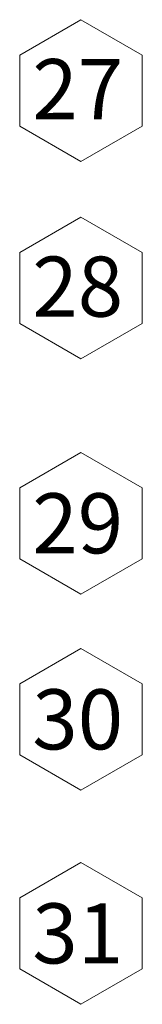
# Model space of a CAD drawing. Units: feet. Extents: x 0 to 31.9, y 0 to 8.5.
# Drawn here: x 7.9 to 8, y 1.3 to 2.1 of the extents above; entities that cross this region are included whole.
import ezdxf
from ezdxf.enums import TextEntityAlignment as Align

# ---------------------------------------------------------------- set-up
doc = ezdxf.new("R2010")
doc.units = ezdxf.units.FT
doc.header["$MEASUREMENT"] = 0
doc.layers.add('C-DETL-TXT', color=7, linetype='Continuous', lineweight=20)
doc.layers.add('DIMENSIONS', color=1, linetype='Continuous', lineweight=9)
doc.styles.add('ROMANS', font='ROMANS.shx', dxfattribs={"height": 0.05})

msp = doc.modelspace()

# ---------------------------------------------------------------- linework, layer by layer
at = {"layer": 'DIMENSIONS'}
for points in [[(8.0269, 2.0567), (7.9758, 2.0862), (7.9247, 2.0567), (7.9247, 1.99769), (7.9758, 1.96819), (8.0269, 1.99769)], [(8.0269, 1.89233), (7.9758, 1.92183), (7.9247, 1.89233), (7.9247, 1.83333), (7.9758, 1.80382), (8.0269, 1.83333)], [(8.0269, 1.69654), (7.9758, 1.72604), (7.9247, 1.69654), (7.9247, 1.63754), (7.9758, 1.60803), (8.0269, 1.63754)], [(8.0269, 1.53338), (7.9758, 1.56288), (7.9247, 1.53338), (7.9247, 1.47438), (7.9758, 1.44487), (8.0269, 1.47438)], [(8.0269, 1.35524), (7.9758, 1.38474), (7.9247, 1.35524), (7.9247, 1.29623), (7.9758, 1.26673), (8.0269, 1.29623)]]:
    msp.add_lwpolyline(points, close=True, dxfattribs=at)

# ---------------------------------------------------------------- texts
at = {"layer": 'C-DETL-TXT', "style": 'ROMANS'}
for s, p in [('27', (7.97308, 2.02841)), ('28', (7.97308, 1.86404)), ('29', (7.97308, 1.66704)), ('30', (7.97308, 1.50388)), ('31', (7.97308, 1.32574))]:
    msp.add_text(s, height=0.05, dxfattribs=at).set_placement(p, align=Align.MIDDLE_CENTER)

doc.saveas('drawing.dxf')
